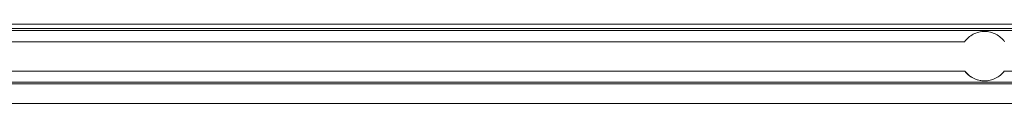
# Model space of a CAD drawing. Units: inches. Extents: x 0 to 459, y -1 to 121.
# Drawn here: x 164 to 165, y 58 to 58 of the extents above; entities that cross this region are included whole.
import ezdxf

# ---------------------------------------------------------------- set-up
doc = ezdxf.new("R2010")
doc.units = ezdxf.units.IN
doc.header["$MEASUREMENT"] = 0
doc.layers.add('CONTINUOUS1', color=7, linetype='Continuous', lineweight=20)

msp = doc.modelspace()

# ---------------------------------------------------------------- linework, layer by layer
at = {"layer": 'CONTINUOUS1'}
for p, q in [((168.8402, 57.841), (162.4412, 57.841)), ((168.819, 57.8357), (162.4554, 57.8357)), ((168.462, 57.8331), (162.8177, 57.8331)), ((164.7053, 57.8191), (162.8077, 57.8191)), ((162.8075, 57.7823), (164.7057, 57.7823)), ((164.7553, 57.7823), (166.5249, 57.7823)), ((162.5249, 57.7664), (168.7509, 57.7664)), ((162.817, 57.7683), (168.4627, 57.7683)), ((162.5245, 57.7414), (168.7505, 57.7414))]:
    msp.add_line(p, q, dxfattribs=at)
for points, knots in [([(164.7053, 57.8191), (164.7068, 57.821), (164.7101, 57.8247), (164.7162, 57.8288), (164.7232, 57.8314), (164.7281, 57.832), (164.7305, 57.832)], [0, 0, 0, 0, 0.249717, 0.500069, 0.750022, 1, 1, 1, 1]), ([(164.7305, 57.832), (164.7329, 57.832), (164.7378, 57.8314), (164.7448, 57.8288), (164.7509, 57.8247), (164.7542, 57.821), (164.7557, 57.8191)], [0, 0, 0, 0, 0.249978, 0.499931, 0.750283, 1, 1, 1, 1]), ([(164.7057, 57.7823), (164.7074, 57.7801), (164.7112, 57.7762), (164.7159, 57.7734), (164.7184, 57.7724)], [0, 0, 0, 0, 0.512601, 1, 1, 1, 1]), ([(164.7305, 57.77), (164.7281, 57.77), (164.7233, 57.7705), (164.7165, 57.773), (164.7105, 57.7769), (164.7072, 57.7804), (164.7057, 57.7823)], [0, 0, 0, 0, 0.249981, 0.499935, 0.750272, 1, 1, 1, 1]), ([(164.7553, 57.7823), (164.7539, 57.7804), (164.7505, 57.7769), (164.7445, 57.773), (164.7377, 57.7705), (164.7329, 57.77), (164.7305, 57.77)], [0, 0, 0, 0, 0.249728, 0.500065, 0.750019, 1, 1, 1, 1]), ([(164.7184, 57.7724), (164.7193, 57.772), (164.7231, 57.7706), (164.7273, 57.77), (164.7304, 57.77)], [0, 0, 0, 0, 0.241951, 1, 1, 1, 1])]:
    msp.add_open_spline(points, degree=3, knots=knots, dxfattribs=at)

doc.saveas('drawing.dxf')
